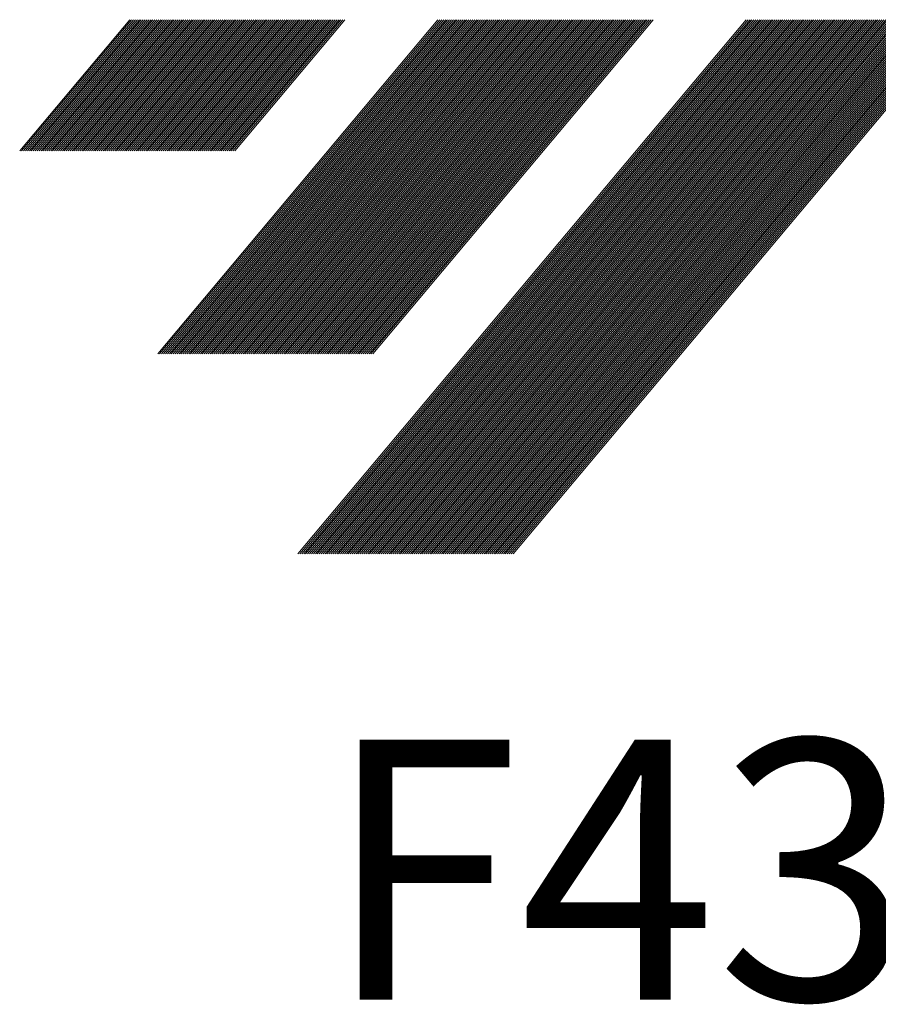
# Model space of a CAD drawing. Units: millimetres. Extents: x 480 to 626, y 376 to 526.
# Drawn here: x 501 to 519, y 382 to 402 of the extents above; entities that cross this region are included whole.
import ezdxf

# ---------------------------------------------------------------- set-up
doc = ezdxf.new("R2010")
doc.units = ezdxf.units.MM
doc.layers.add('1', color=7, linetype='Continuous', true_color=0xffffff)
doc.styles.add('Arial Unicode MS', font='ARIALUNI.TTF')

# ---------------------------------------------------------------- blocks, each defined once
blk = doc.blocks.new('HATCH3')
at = {"color": 1, "lineweight": 13}
for p, q in [((501.457427, 399.335018), (503.679547, 401.983237)), ((501.496589, 399.335018), (503.718709, 401.983237)), ((501.535752, 399.335018), (503.757871, 401.983237)), ((501.574914, 399.335018), (503.797033, 401.983237)), ((501.614076, 399.335018), (503.836196, 401.983237)), ((501.653238, 399.335018), (503.875358, 401.983237)), ((501.692401, 399.335018), (503.91452, 401.983237)), ((501.731563, 399.335018), (503.953682, 401.983237)), ((501.770725, 399.335018), (503.992845, 401.983237)), ((501.809887, 399.335018), (504.032007, 401.983237)), ((501.849049, 399.335018), (504.071169, 401.983237)), ((501.888212, 399.335018), (504.110331, 401.983237)), ((501.927374, 399.335018), (504.149493, 401.983237)), ((501.966536, 399.335018), (504.188656, 401.983237)), ((502.005698, 399.335018), (504.227818, 401.983237)), ((502.044861, 399.335018), (504.26698, 401.983237)), ((502.084023, 399.335018), (504.306142, 401.983237)), ((502.123185, 399.335018), (504.345304, 401.983237)), ((502.162347, 399.335018), (504.384467, 401.983237)), ((502.201509, 399.335018), (504.423629, 401.983237)), ((502.240672, 399.335018), (504.462791, 401.983237)), ((502.279834, 399.335018), (504.501953, 401.983237)), ((502.318996, 399.335018), (504.541116, 401.983237)), ((502.358158, 399.335018), (504.580278, 401.983237)), ((502.39732, 399.335018), (504.61944, 401.983237)), ((502.436483, 399.335018), (504.658602, 401.983237)), ((502.475645, 399.335018), (504.697764, 401.983237)), ((502.514807, 399.335018), (504.736927, 401.983237)), ((502.553969, 399.335018), (504.776089, 401.983237)), ((502.593132, 399.335018), (504.815251, 401.983237)), ((502.632294, 399.335018), (504.854413, 401.983237)), ((502.671456, 399.335018), (504.893576, 401.983237)), ((502.710618, 399.335018), (504.932738, 401.983237)), ((502.74978, 399.335018), (504.9719, 401.983237)), ((502.788943, 399.335018), (505.011062, 401.983237)), ((502.828105, 399.335018), (505.050224, 401.983237)), ((502.867267, 399.335018), (505.089387, 401.983237)), ((502.906429, 399.335018), (505.128549, 401.983237)), ((502.945592, 399.335018), (505.167711, 401.983237)), ((502.984754, 399.335018), (505.206873, 401.983237)), ((503.023916, 399.335018), (505.246036, 401.983237)), ((503.063078, 399.335018), (505.285198, 401.983237)), ((503.10224, 399.335018), (505.32436, 401.983237)), ((503.141403, 399.335018), (505.363522, 401.983237)), ((503.180565, 399.335018), (505.402684, 401.983237)), ((503.219727, 399.335018), (505.441847, 401.983237)), ((503.258889, 399.335018), (505.481009, 401.983237)), ((503.298052, 399.335018), (505.520171, 401.983237)), ((503.337214, 399.335018), (505.559333, 401.983237)), ((503.376376, 399.335018), (505.598495, 401.983237)), ((503.415538, 399.335018), (505.637658, 401.983237)), ((503.4547, 399.335018), (505.67682, 401.983237)), ((503.493863, 399.335018), (505.715982, 401.983237)), ((503.533025, 399.335018), (505.755144, 401.983237)), ((503.572187, 399.335018), (505.794307, 401.983237)), ((503.611349, 399.335018), (505.833469, 401.983237)), ((503.650511, 399.335018), (505.872631, 401.983237)), ((503.689674, 399.335018), (505.911793, 401.983237)), ((503.728836, 399.335018), (505.950955, 401.983237)), ((503.767998, 399.335018), (505.990118, 401.983237)), ((503.80716, 399.335018), (506.02928, 401.983237)), ((503.846323, 399.335018), (506.068442, 401.983237)), ((503.885485, 399.335018), (506.107604, 401.983237)), ((503.924647, 399.335018), (506.146767, 401.983237)), ((503.963809, 399.335018), (506.185929, 401.983237)), ((504.002971, 399.335018), (506.225091, 401.983237)), ((504.042134, 399.335018), (506.264253, 401.983237)), ((504.081296, 399.335018), (506.303415, 401.983237)), ((504.120458, 399.335018), (506.342578, 401.983237)), ((504.15962, 399.335018), (506.38174, 401.983237)), ((504.198783, 399.335018), (506.420902, 401.983237)), ((504.237945, 399.335018), (506.460064, 401.983237)), ((504.245676, 395.237122), (509.90634, 401.983237)), ((504.277107, 399.335018), (506.499227, 401.983237)), ((504.284839, 395.237122), (509.945502, 401.983237)), ((504.316269, 399.335018), (506.538389, 401.983237)), ((504.324001, 395.237122), (509.984664, 401.983237)), ((504.355431, 399.335018), (506.577551, 401.983237)), ((504.363163, 395.237122), (510.023826, 401.983237)), ((504.394594, 399.335018), (506.616713, 401.983237)), ((504.402325, 395.237122), (510.062988, 401.983237)), ((504.433756, 399.335018), (506.655875, 401.983237)), ((504.441487, 395.237122), (510.102151, 401.983237)), ((504.472918, 399.335018), (506.695038, 401.983237)), ((504.48065, 395.237122), (510.141313, 401.983237)), ((504.51208, 399.335018), (506.7342, 401.983237)), ((504.519812, 395.237122), (510.180475, 401.983237)), ((504.551243, 399.335018), (506.773362, 401.983237)), ((504.558974, 395.237122), (510.219637, 401.983237)), ((504.590405, 399.335018), (506.812524, 401.983237)), ((504.598136, 395.237122), (510.258799, 401.983237)), ((504.629567, 399.335018), (506.851686, 401.983237)), ((504.637298, 395.237122), (510.297962, 401.983237)), ((504.668729, 399.335018), (506.890849, 401.983237)), ((504.676461, 395.237122), (510.337124, 401.983237)), ((504.707891, 399.335018), (506.930011, 401.983237)), ((504.715623, 395.237122), (510.376286, 401.983237)), ((504.747054, 399.335018), (506.969173, 401.983237)), ((504.754785, 395.237122), (510.415448, 401.983237)), ((504.786216, 399.335018), (507.008335, 401.983237)), ((504.793947, 395.237122), (510.454611, 401.983237)), ((504.825378, 399.335018), (507.047498, 401.983237)), ((504.83311, 395.237122), (510.493773, 401.983237)), ((504.86454, 399.335018), (507.08666, 401.983237)), ((504.872272, 395.237122), (510.532935, 401.983237)), ((504.903702, 399.335018), (507.125822, 401.983237)), ((504.911434, 395.237122), (510.572097, 401.983237)), ((504.942865, 399.335018), (507.164984, 401.983237)), ((504.950596, 395.237122), (510.611259, 401.983237)), ((504.982027, 399.335018), (507.204146, 401.983237)), ((504.989758, 395.237122), (510.650422, 401.983237)), ((505.021189, 399.335018), (507.243309, 401.983237)), ((505.028921, 395.237122), (510.689584, 401.983237)), ((505.060351, 399.335018), (507.282471, 401.983237)), ((505.068083, 395.237122), (510.728746, 401.983237)), ((505.099514, 399.335018), (507.321633, 401.983237)), ((505.107245, 395.237122), (510.767908, 401.983237)), ((505.138676, 399.335018), (507.360795, 401.983237)), ((505.146407, 395.237122), (510.807071, 401.983237)), ((505.177838, 399.335018), (507.399958, 401.983237)), ((505.18557, 395.237122), (510.846233, 401.983237)), ((505.217, 399.335018), (507.43912, 401.983237)), ((505.224732, 395.237122), (510.885395, 401.983237)), ((505.256162, 399.335018), (507.478282, 401.983237)), ((505.263894, 395.237122), (510.924557, 401.983237)), ((505.295325, 399.335018), (507.517444, 401.983237)), ((505.303056, 395.237122), (510.963719, 401.983237)), ((505.334487, 399.335018), (507.556606, 401.983237)), ((505.342218, 395.237122), (511.002882, 401.983237)), ((505.373649, 399.335018), (507.595769, 401.983237)), ((505.381381, 395.237122), (511.042044, 401.983237)), ((505.412811, 399.335018), (507.634931, 401.983237)), ((505.420543, 395.237122), (511.081206, 401.983237)), ((505.451974, 399.335018), (507.674093, 401.983237)), ((505.459705, 395.237122), (511.120368, 401.983237)), ((505.491136, 399.335018), (507.713255, 401.983237)), ((505.498867, 395.237122), (511.159531, 401.983237)), ((505.530298, 399.335018), (507.752417, 401.983237)), ((505.53803, 395.237122), (511.198693, 401.983237)), ((505.56946, 399.335018), (507.79158, 401.983237)), ((505.577192, 395.237122), (511.237855, 401.983237)), ((505.608622, 399.335018), (507.830742, 401.983237)), ((505.616354, 395.237122), (511.277017, 401.983237)), ((505.647785, 399.335018), (507.869904, 401.983237)), ((505.655516, 395.237122), (511.316179, 401.983237)), ((505.686947, 399.335018), (507.909066, 401.983237)), ((505.694678, 395.237122), (511.355342, 401.983237)), ((505.726109, 399.335018), (507.948229, 401.983237)), ((505.733841, 395.237122), (511.394504, 401.983237)), ((505.765271, 399.335018), (507.987391, 401.983237)), ((505.773003, 395.237122), (511.433666, 401.983237)), ((505.804434, 399.335018), (508.026553, 401.983237)), ((505.812165, 395.237122), (511.472828, 401.983237)), ((505.851327, 395.237122), (511.51199, 401.983237)), ((505.890489, 395.237122), (511.551153, 401.983237)), ((505.929652, 395.237122), (511.590315, 401.983237)), ((505.968814, 395.237122), (511.629477, 401.983237)), ((506.007976, 395.237122), (511.668639, 401.983237)), ((506.047138, 395.237122), (511.707802, 401.983237)), ((506.086301, 395.237122), (511.746964, 401.983237)), ((506.125463, 395.237122), (511.786126, 401.983237)), ((506.164625, 395.237122), (511.825288, 401.983237)), ((506.203787, 395.237122), (511.86445, 401.983237)), ((506.242949, 395.237122), (511.903613, 401.983237)), ((506.282112, 395.237122), (511.942775, 401.983237)), ((506.321274, 395.237122), (511.981937, 401.983237)), ((506.360436, 395.237122), (512.021099, 401.983237)), ((506.399598, 395.237122), (512.060262, 401.983237)), ((506.438761, 395.237122), (512.099424, 401.983237)), ((506.477923, 395.237122), (512.138586, 401.983237)), ((506.517085, 395.237122), (512.177748, 401.983237)), ((506.556247, 395.237122), (512.21691, 401.983237)), ((506.595409, 395.237122), (512.256073, 401.983237)), ((506.634572, 395.237122), (512.295235, 401.983237)), ((506.673734, 395.237122), (512.334397, 401.983237)), ((506.712896, 395.237122), (512.373559, 401.983237)), ((506.752058, 395.237122), (512.412722, 401.983237)), ((506.791221, 395.237122), (512.451884, 401.983237)), ((506.830383, 395.237122), (512.491046, 401.983237)), ((506.869545, 395.237122), (512.530208, 401.983237)), ((506.908707, 395.237122), (512.56937, 401.983237)), ((506.947869, 395.237122), (512.608533, 401.983237)), ((506.987032, 395.237122), (512.647695, 401.983237)), ((507.026194, 395.237122), (512.686857, 401.983237)), ((507.065356, 395.237122), (512.726019, 401.983237)), ((507.077824, 391.191541), (516.133132, 401.983237)), ((507.104518, 395.237122), (512.765181, 401.983237)), ((507.116986, 391.191541), (516.172295, 401.983237)), ((507.14368, 395.237122), (512.804344, 401.983237)), ((507.156148, 391.191541), (516.211457, 401.983237)), ((507.182843, 395.237122), (512.843506, 401.983237)), ((507.19531, 391.191541), (516.250619, 401.983237)), ((507.222005, 395.237122), (512.882668, 401.983237)), ((507.234473, 391.191541), (516.289781, 401.983237)), ((507.261167, 395.237122), (512.92183, 401.983237)), ((507.273635, 391.191541), (516.328943, 401.983237)), ((507.300329, 395.237122), (512.960993, 401.983237)), ((507.312797, 391.191541), (516.368106, 401.983237)), ((507.339492, 395.237122), (513.000155, 401.983237)), ((507.351959, 391.191541), (516.407268, 401.983237)), ((507.378654, 395.237122), (513.039317, 401.983237)), ((507.391121, 391.191541), (516.44643, 401.983237)), ((507.417816, 395.237122), (513.078479, 401.983237)), ((507.430284, 391.191541), (516.485592, 401.983237)), ((507.456978, 395.237122), (513.117641, 401.983237)), ((507.469446, 391.191541), (516.524754, 401.983237)), ((507.49614, 395.237122), (513.156804, 401.983237)), ((507.508608, 391.191541), (516.563917, 401.983237)), ((507.535303, 395.237122), (513.195966, 401.983237)), ((507.54777, 391.191541), (516.603079, 401.983237)), ((507.574465, 395.237122), (513.235128, 401.983237)), ((507.586933, 391.191541), (516.642241, 401.983237)), ((507.613627, 395.237122), (513.27429, 401.983237)), ((507.626095, 391.191541), (516.681403, 401.983237)), ((507.652789, 395.237122), (513.313453, 401.983237)), ((507.665257, 391.191541), (516.720566, 401.983237)), ((507.691952, 395.237122), (513.352615, 401.983237)), ((507.704419, 391.191541), (516.759728, 401.983237)), ((507.731114, 395.237122), (513.391777, 401.983237)), ((507.743581, 391.191541), (516.79889, 401.983237)), ((507.770276, 395.237122), (513.430939, 401.983237)), ((507.782744, 391.191541), (516.838052, 401.983237)), ((507.809438, 395.237122), (513.470101, 401.983237)), ((507.821906, 391.191541), (516.877214, 401.983237)), ((507.8486, 395.237122), (513.509264, 401.983237)), ((507.861068, 391.191541), (516.916377, 401.983237)), ((507.887763, 395.237122), (513.548426, 401.983237)), ((507.90023, 391.191541), (516.955539, 401.983237)), ((507.926925, 395.237122), (513.587588, 401.983237)), ((507.939392, 391.191541), (516.994701, 401.983237)), ((507.966087, 395.237122), (513.62675, 401.983237)), ((507.978555, 391.191541), (517.033863, 401.983237)), ((508.005249, 395.237122), (513.665913, 401.983237)), ((508.017717, 391.191541), (517.073026, 401.983237)), ((508.044412, 395.237122), (513.705075, 401.983237)), ((508.056879, 391.191541), (517.112188, 401.983237)), ((508.083574, 395.237122), (513.744237, 401.983237)), ((508.096041, 391.191541), (517.15135, 401.983237)), ((508.122736, 395.237122), (513.783399, 401.983237)), ((508.135204, 391.191541), (517.190512, 401.983237)), ((508.161898, 395.237122), (513.822561, 401.983237)), ((508.174366, 391.191541), (517.229674, 401.983237)), ((508.20106, 395.237122), (513.861724, 401.983237)), ((508.213528, 391.191541), (517.268837, 401.983237)), ((508.240223, 395.237122), (513.900886, 401.983237)), ((508.25269, 391.191541), (517.307999, 401.983237)), ((508.279385, 395.237122), (513.940048, 401.983237)), ((508.291852, 391.191541), (517.347161, 401.983237)), ((508.318547, 395.237122), (513.97921, 401.983237)), ((508.331015, 391.191541), (517.386323, 401.983237)), ((508.357709, 395.237122), (514.018372, 401.983237)), ((508.370177, 391.191541), (517.425486, 401.983237)), ((508.396871, 395.237122), (514.057535, 401.983237)), ((508.409339, 391.191541), (517.464648, 401.983237)), ((508.436034, 395.237122), (514.096697, 401.983237)), ((508.448501, 391.191541), (517.50381, 401.983237)), ((508.475196, 395.237122), (514.135859, 401.983237)), ((508.487664, 391.191541), (517.542972, 401.983237)), ((508.514358, 395.237122), (514.175021, 401.983237)), ((508.526826, 391.191541), (517.582134, 401.983237)), ((508.55352, 395.237122), (514.214184, 401.983237)), ((508.565988, 391.191541), (517.621297, 401.983237)), ((508.592683, 395.237122), (514.253346, 401.983237)), ((508.60515, 391.191541), (517.660459, 401.983237)), ((508.644312, 391.191541), (517.699621, 401.983237)), ((508.683475, 391.191541), (517.738783, 401.983237)), ((508.722637, 391.191541), (517.777945, 401.983237)), ((508.761799, 391.191541), (517.817108, 401.983237)), ((508.800961, 391.191541), (517.85627, 401.983237)), ((508.840124, 391.191541), (517.895432, 401.983237)), ((508.879286, 391.191541), (517.934594, 401.983237)), ((508.918448, 391.191541), (517.973757, 401.983237)), ((508.95761, 391.191541), (518.012919, 401.983237)), ((508.996772, 391.191541), (518.052081, 401.983237)), ((509.035935, 391.191541), (518.091243, 401.983237)), ((509.075097, 391.191541), (518.130405, 401.983237)), ((509.114259, 391.191541), (518.169568, 401.983237)), ((509.153421, 391.191541), (518.20873, 401.983237)), ((509.192583, 391.191541), (518.247892, 401.983237)), ((509.231746, 391.191541), (518.287054, 401.983237)), ((509.270908, 391.191541), (518.326217, 401.983237)), ((509.31007, 391.191541), (518.365379, 401.983237)), ((509.349232, 391.191541), (518.404541, 401.983237)), ((509.388395, 391.191541), (518.443703, 401.983237)), ((509.427557, 391.191541), (518.482865, 401.983237)), ((509.466719, 391.191541), (518.522028, 401.983237)), ((509.505881, 391.191541), (518.56119, 401.983237)), ((509.545043, 391.191541), (518.600352, 401.983237)), ((509.584206, 391.191541), (518.639514, 401.983237)), ((509.623368, 391.191541), (518.678677, 401.983237)), ((509.66253, 391.191541), (518.717839, 401.983237)), ((509.701692, 391.191541), (518.757001, 401.983237)), ((509.740855, 391.191541), (518.796163, 401.983237)), ((509.780017, 391.191541), (518.835325, 401.983237)), ((509.819179, 391.191541), (518.874488, 401.983237)), ((509.858341, 391.191541), (518.91365, 401.983237)), ((509.897503, 391.191541), (518.952812, 401.983237)), ((509.936666, 391.191541), (518.991974, 401.983237)), ((509.975828, 391.191541), (519.031136, 401.983237)), ((510.01499, 391.191541), (519.070299, 401.983237)), ((510.054152, 391.191541), (519.109461, 401.983237)), ((510.093315, 391.191541), (519.148623, 401.983237)), ((510.132477, 391.191541), (519.187785, 401.983237)), ((510.171639, 391.191541), (519.226948, 401.983237)), ((510.210801, 391.191541), (519.26611, 401.983237)), ((510.249963, 391.191541), (519.305272, 401.983237)), ((510.289126, 391.191541), (519.344434, 401.983237)), ((510.328288, 391.191541), (519.383596, 401.983237)), ((510.36745, 391.191541), (519.422759, 401.983237)), ((510.406612, 391.191541), (519.461921, 401.983237)), ((510.445774, 391.191541), (519.501083, 401.983237)), ((510.484937, 391.191541), (519.540245, 401.983237)), ((510.524099, 391.191541), (519.579408, 401.983237)), ((510.563261, 391.191541), (519.61857, 401.983237)), ((510.602423, 391.191541), (519.657732, 401.983237)), ((510.641586, 391.191541), (519.696894, 401.983237)), ((510.680748, 391.191541), (519.736056, 401.983237)), ((510.71991, 391.191541), (519.775219, 401.983237)), ((510.759072, 391.191541), (519.814381, 401.983237)), ((510.798234, 391.191541), (519.853543, 401.983237)), ((510.837397, 391.191541), (519.892705, 401.983237)), ((510.876559, 391.191541), (519.931868, 401.983237)), ((510.915721, 391.191541), (519.97103, 401.983237)), ((510.954883, 391.191541), (520.010192, 401.983237)), ((510.994046, 391.191541), (520.049354, 401.983237)), ((511.033208, 391.191541), (520.088516, 401.983237)), ((511.07237, 391.191541), (520.127679, 401.983237)), ((511.111532, 391.191541), (520.166841, 401.983237)), ((511.150694, 391.191541), (520.206003, 401.983237)), ((511.189857, 391.191541), (520.245165, 401.983237)), ((511.229019, 391.191541), (520.284327, 401.983237)), ((511.268181, 391.191541), (520.32349, 401.983237)), ((511.307343, 391.191541), (520.362652, 401.983237)), ((511.346506, 391.191541), (520.401814, 401.983237)), ((511.385668, 391.191541), (520.440976, 401.983237)), ((511.42483, 391.191541), (520.480139, 401.983237))]:
    blk.add_line(p, q, dxfattribs=at)

msp = doc.modelspace()

# ---------------------------------------------------------------- block references
at = {"layer": '1', "color": 1, "linetype": 'Continuous', "lineweight": 13}
msp.add_blockref('HATCH3', (0, 0), dxfattribs=at)

# ---------------------------------------------------------------- texts
at = {"layer": '1', "color": 3, "linetype": 'Continuous', "lineweight": 13, "insert": (507.6005, 382.1877), "char_height": 3.5, "attachment_point": 7, "line_spacing_factor": 1.069626, "style": 'Arial Unicode MS'}
msp.add_mtext('\\W1.0000;\\H5.25;F43-ODMT06-D300Z6S100I\\H3.50;', dxfattribs=at)

doc.saveas('drawing.dxf')
